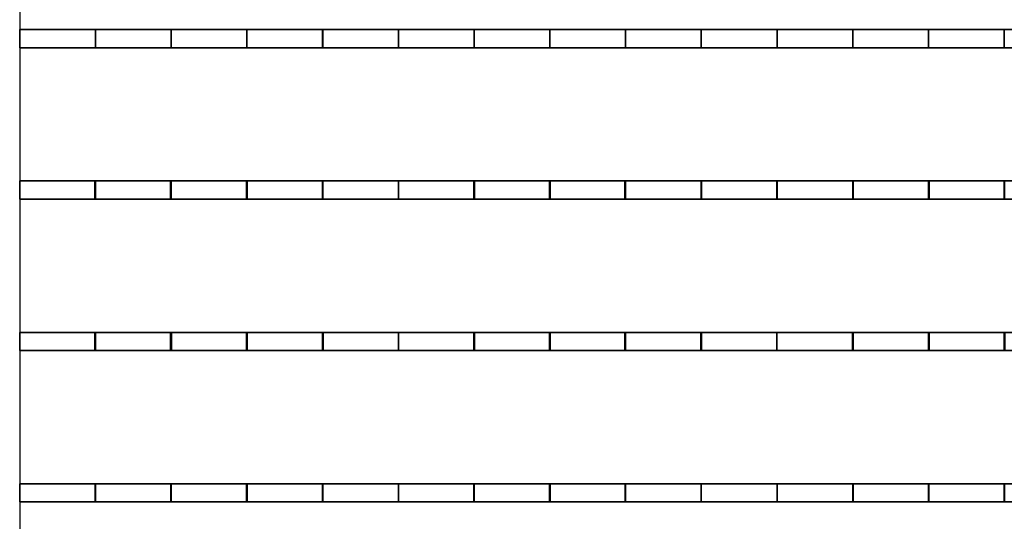
# Model space of a CAD drawing. Units: millimetres. Extents: x 0 to 10001, y 0 to 10012.
# Drawn here: x 0 to 1300, y 6174 to 6837 of the extents above; entities that cross this region are included whole.
import ezdxf

# ---------------------------------------------------------------- set-up
doc = ezdxf.new("R2010")
doc.units = ezdxf.units.MM
doc.layers.add('Wave_Lamella_D200_H150-250_WL1000$Input', color=7, linetype='Continuous', true_color=0x000000)
doc.layers.add('Wave_Lamella_D200_H150-250_WL1000$Mesh', color=7, linetype='Continuous', true_color=0x000000)

msp = doc.modelspace()

# ---------------------------------------------------------------- linework, layer by layer
at = {"layer": 'Wave_Lamella_D200_H150-250_WL1000$Input'}
msp.add_lwpolyline([(0, 12), (10001, 12), (10001, 10012), (0, 10012)], close=True, dxfattribs=at)

# ---------------------------------------------------------------- meshes
at = {"layer": 'Wave_Lamella_D200_H150-250_WL1000$Mesh'}
mesh = msp.add_polyface(dxfattribs=at)
corners = [(100, 6800, -51.6), (100, 6800, -103.1), (200, 6800, -105.5), (200, 6800, -52.8), (99.9, 6800, -154.7), (199.9, 6800, -158.3), (99.9, 6800, -206.2), (199.9, 6800, -211), (299.9, 6800, -214.3), (0, 6800, -200), (0, 6800, -150), (0, 6800, -100), (200.1, 6800), (100, 6800), (0, 6800, -50), (0, 6800), (400.1, 6800), (300.1, 6800), (200, 6824, -105.5), (400.1, 6824, -108.1), (400.1, 6824, -162.2), (199.9, 6824, -158.3), (299.9, 6824, -214.3), (199.9, 6824, -211), (0, 6824, -150), (99.9, 6824, -206.2), (0, 6824, -200), (0, 6824, -100), (300.1, 6824), (400.1, 6824, -54.1), (200, 6824, -52.8), (0, 6824, -50), (100, 6824), (200.1, 6824), (0, 6824), (99.9, 6800, -206.2), (0, 6800, -200), (0, 6824, -200), (99.9, 6824, -206.2), (199.9, 6800, -211), (199.9, 6824, -211), (299.9, 6800, -214.3), (299.9, 6824, -214.3), (200.1, 6800), (300.1, 6800), (300.1, 6824), (200.1, 6824), (0, 6800), (100, 6800), (100, 6824), (0, 6824), (0, 6800, -50), (0, 6800), (0, 6824), (0, 6824, -50), (0, 6800, -150), (0, 6800, -100), (0, 6824, -100), (0, 6824, -150), (0, 6800, -200), (0, 6824, -200)]
mesh.append_faces([[corners[k] for k in face] for face in [(0, 1, 2, 3), (1, 4, 5, 2), (5, 4, 6, 7), (8, 5, 7, 7), (8, 2, 5, 5), (9, 6, 4, 10), (10, 4, 1, 11), (0, 3, 12, 13), (11, 1, 0, 14), (14, 0, 13, 15), (16, 17, 2, 2), (3, 17, 12, 12), (2, 17, 3, 3), (18, 19, 20, 21), (20, 22, 21, 21), (23, 21, 22, 22), (24, 25, 26, 26), (25, 24, 21, 21), (24, 27, 18, 21), (21, 23, 25, 25), (28, 29, 30, 30), (27, 31, 30, 18), (30, 31, 32, 32), (30, 33, 28, 28), (31, 34, 32, 32), (30, 32, 33, 33), (35, 36, 37, 38), (39, 35, 38, 40), (41, 39, 40, 42), (43, 44, 45, 46), (47, 48, 49, 50), (48, 43, 46, 49), (51, 52, 53, 54), (55, 56, 57, 58), (59, 55, 58, 60), (56, 51, 54, 57)]])
mesh = msp.add_polyface(dxfattribs=at)
corners = [(700.1, 6800, -213.2), (800.1, 6800, -209.5), (799.9, 6800), (700, 6800), (600.1, 6800, -215.6), (600, 6800), (400, 6800, -216.2), (500.1, 6800, -216.6), (500.1, 6800), (400.1, 6800), (200, 6800, -105.5), (299.9, 6800, -214.3), (900.1, 6800, -204.7), (900, 6800), (200, 6824, -52.8), (400.1, 6824, -54.1), (400.1, 6824, -108.1), (200, 6824, -105.5), (1000.1, 6824, -199.4), (900.1, 6824, -204.7), (800, 6824, -104.8), (800.1, 6824, -209.5), (700.1, 6824, -213.2), (600.1, 6824, -215.6), (400.1, 6824, -162.2), (500.1, 6824, -216.6), (400, 6824, -216.2), (299.9, 6824, -214.3), (600, 6824), (799.9, 6824), (900, 6824), (700, 6824), (400.1, 6824), (500.1, 6824), (300.1, 6824), (400, 6800, -216.2), (299.9, 6800, -214.3), (299.9, 6824, -214.3), (400, 6824, -216.2), (500.1, 6800, -216.6), (500.1, 6824, -216.6), (700.1, 6800, -213.2), (600.1, 6800, -215.6), (600.1, 6824, -215.6), (700.1, 6824, -213.2), (800.1, 6800, -209.5), (800.1, 6824, -209.5), (900.1, 6800, -204.7), (900.1, 6824, -204.7), (799.9, 6800), (900, 6800), (900, 6824), (799.9, 6824), (700, 6800), (700, 6824), (500.1, 6800), (600, 6800), (600, 6824), (500.1, 6824), (400.1, 6800), (400.1, 6824), (300.1, 6800), (300.1, 6824)]
mesh.append_faces([[corners[k] for k in face] for face in [(0, 1, 2, 3), (4, 0, 3, 5), (6, 7, 8, 9), (10, 11, 6, 6), (10, 6, 9, 9), (7, 4, 5, 8), (1, 12, 13, 2), (14, 15, 16, 17), (18, 19, 20, 20), (19, 21, 20, 20), (22, 23, 20, 20), (24, 23, 25, 25), (24, 20, 23, 23), (20, 21, 22, 22), (24, 26, 27, 27), (24, 25, 26, 26), (28, 20, 15, 15), (15, 20, 16, 16), (24, 16, 20, 20), (20, 29, 30, 30), (20, 28, 31, 31), (15, 32, 33, 33), (15, 33, 28, 28), (15, 34, 32, 32), (20, 31, 29, 29), (35, 36, 37, 38), (39, 35, 38, 40), (41, 42, 43, 44), (45, 41, 44, 46), (47, 45, 46, 48), (42, 39, 40, 43), (49, 50, 51, 52), (53, 49, 52, 54), (55, 56, 57, 58), (59, 55, 58, 60), (61, 59, 60, 62), (56, 53, 54, 57)]])
mesh = msp.add_polyface(dxfattribs=at)
corners = [(1400.1, 6800, -183.7), (1500.2, 6800, -183.2), (1500.1, 6800), (1400.1, 6800), (1300.1, 6800, -185.9), (1300.2, 6800), (1100.1, 6800, -194), (1200.1, 6800, -189.4), (1200.2, 6800), (1100.2, 6800), (900.1, 6800, -204.7), (1000.1, 6800, -199.4), (1000.1, 6800), (900, 6800), (1600.2, 6800, -184.3), (1600.1, 6800), (1500.2, 6824, -183.2), (1400.1, 6824, -183.7), (1600.1, 6824, -92.1), (1600.2, 6824, -184.3), (1300.1, 6824, -185.9), (1200.2, 6824, -94.7), (1100.1, 6824, -194), (1200.1, 6824, -189.4), (1000.1, 6824, -199.4), (800, 6824, -104.8), (1000.1, 6824), (1400.1, 6824), (1500.1, 6824), (1200.2, 6824), (1300.2, 6824), (1100.2, 6824), (900, 6824), (1000.1, 6800, -199.4), (900.1, 6800, -204.7), (900.1, 6824, -204.7), (1000.1, 6824, -199.4), (1100.1, 6800, -194), (1100.1, 6824, -194), (1300.1, 6800, -185.9), (1200.1, 6800, -189.4), (1200.1, 6824, -189.4), (1300.1, 6824, -185.9), (1400.1, 6800, -183.7), (1400.1, 6824, -183.7), (1600.2, 6800, -184.3), (1500.2, 6800, -183.2), (1500.2, 6824, -183.2), (1600.2, 6824, -184.3), (1500.1, 6800), (1600.1, 6800), (1600.1, 6824), (1500.1, 6824), (1300.2, 6800), (1400.1, 6800), (1400.1, 6824), (1300.2, 6824), (1100.2, 6800), (1200.2, 6800), (1200.2, 6824), (1100.2, 6824), (1000.1, 6800), (1000.1, 6824), (900, 6800), (900, 6824)]
mesh.append_faces([[corners[k] for k in face] for face in [(0, 1, 2, 3), (4, 0, 3, 5), (6, 7, 8, 9), (10, 11, 12, 13), (11, 6, 9, 12), (7, 4, 5, 8), (1, 14, 15, 2), (16, 17, 18, 18), (18, 19, 16, 16), (20, 21, 17, 17), (22, 21, 23, 23), (20, 23, 21, 21), (22, 24, 21, 21), (24, 25, 21, 21), (26, 21, 25, 25), (17, 21, 18, 18), (21, 27, 18, 18), (18, 27, 28, 28), (21, 29, 30, 30), (21, 30, 27, 27), (21, 26, 31, 31), (25, 32, 26, 26), (21, 31, 29, 29), (33, 34, 35, 36), (37, 33, 36, 38), (39, 40, 41, 42), (43, 39, 42, 44), (45, 46, 47, 48), (46, 43, 44, 47), (40, 37, 38, 41), (49, 50, 51, 52), (53, 54, 55, 56), (54, 49, 52, 55), (57, 58, 59, 60), (61, 57, 60, 62), (63, 61, 62, 64), (58, 53, 56, 59)]])
mesh = msp.add_polyface(dxfattribs=at)
corners = [(99.9, 6600, -53.8), (99.8, 6600, -107.6), (199.8, 6600, -113.5), (200, 6600, -56.7), (99.6, 6600, -161.4), (199.5, 6600, -170.2), (600.4, 6600, -238.1), (700.4, 6600, -232.3), (699.6, 6600), (599.9, 6600), (400, 6600, -239.8), (500.2, 6600, -240.7), (500.2, 6600), (400.5, 6600), (299.5, 6600, -235.2), (99.4, 6600, -215.2), (199.3, 6600, -226.9), (0, 6600, -200), (0, 6600, -150), (0, 6600, -100), (200.2, 6600), (100.1, 6600), (0, 6600, -50), (0, 6600), (300.3, 6600), (99.9, 6624, -53.8), (200, 6624, -56.7), (199.8, 6624, -113.5), (99.8, 6624, -107.6), (199.5, 6624, -170.2), (99.6, 6624, -161.4), (600.4, 6624, -238.1), (599.9, 6624), (699.6, 6624), (700.4, 6624, -232.3), (400, 6624, -239.8), (400.5, 6624), (500.2, 6624), (500.2, 6624, -240.7), (299.5, 6624, -235.2), (199.3, 6624, -226.9), (99.4, 6624, -215.2), (0, 6624, -200), (0, 6624, -150), (0, 6624, -100), (100.1, 6624), (200.2, 6624), (0, 6624, -50), (0, 6624), (300.3, 6624), (99.4, 6600, -215.2), (0, 6600, -200), (0, 6624, -200), (99.4, 6624, -215.2), (199.3, 6600, -226.9), (199.3, 6624, -226.9), (400, 6600, -239.8), (299.5, 6600, -235.2), (299.5, 6624, -235.2), (400, 6624, -239.8), (500.2, 6600, -240.7), (500.2, 6624, -240.7), (700.4, 6600, -232.3), (600.4, 6600, -238.1), (600.4, 6624, -238.1), (700.4, 6624, -232.3), (699.6, 6600), (799.3, 6600), (799.3, 6624), (699.6, 6624), (500.2, 6600), (599.9, 6600), (599.9, 6624), (500.2, 6624), (400.5, 6600), (400.5, 6624), (200.2, 6600), (300.3, 6600), (300.3, 6624), (200.2, 6624), (0, 6600), (100.1, 6600), (100.1, 6624), (0, 6624), (0, 6600, -50), (0, 6600), (0, 6624), (0, 6624, -50), (0, 6600, -150), (0, 6600, -100), (0, 6624, -100), (0, 6624, -150), (0, 6600, -200), (0, 6624, -200)]
mesh.append_faces([[corners[k] for k in face] for face in [(0, 1, 2, 3), (1, 4, 5, 2), (6, 7, 8, 9), (10, 11, 12, 13), (2, 14, 10, 10), (2, 10, 13, 13), (11, 6, 9, 12), (5, 4, 15, 16), (14, 5, 16, 16), (14, 2, 5, 5), (17, 15, 4, 18), (4, 1, 19, 18), (0, 3, 20, 21), (1, 0, 22, 19), (22, 0, 21, 23), (13, 24, 2, 2), (3, 24, 20, 20), (2, 24, 3, 3), (25, 26, 27, 28), (28, 27, 29, 30), (31, 32, 33, 34), (35, 36, 37, 38), (27, 35, 39, 39), (27, 36, 35, 35), (38, 37, 32, 31), (29, 40, 41, 30), (39, 40, 29, 29), (39, 29, 27, 27), (41, 42, 43, 30), (30, 43, 44, 28), (25, 45, 46, 26), (44, 47, 25, 28), (47, 48, 45, 25), (36, 27, 49, 49), (26, 46, 49, 49), (27, 26, 49, 49), (50, 51, 52, 53), (54, 50, 53, 55), (56, 57, 58, 59), (60, 56, 59, 61), (57, 54, 55, 58), (62, 63, 64, 65), (63, 60, 61, 64), (66, 67, 68, 69), (70, 71, 72, 73), (74, 70, 73, 75), (76, 77, 78, 79), (80, 81, 82, 83), (81, 76, 79, 82), (77, 74, 75, 78), (71, 66, 69, 72), (84, 85, 86, 87), (88, 89, 90, 91), (92, 88, 91, 93), (89, 84, 87, 90)]])
mesh = msp.add_polyface(dxfattribs=at)
corners = [(2000.2, 6600, -203.5), (2100, 6600, -216.1), (2100.3, 6600), (2000.2, 6600), (1900.3, 6600, -190.5), (1900, 6600), (1700.4, 6600, -168.2), (1800.4, 6600, -178.4), (1799.9, 6600), (1699.7, 6600), (1600.2, 6600, -161.4), (1599.5, 6600), (1400, 6600, -160.2), (1500.2, 6600, -158.7), (1499.8, 6600), (1400.2, 6600), (1299.9, 6600, -165.3), (1300.5, 6600), (1100, 6600, -185.4), (1200.1, 6600, -173.9), (1200.8, 6600), (1100.4, 6600), (900.2, 6600, -211.6), (1000, 6600, -198.4), (1000.1, 6600), (899.7, 6600), (700.4, 6600, -232.3), (800.1, 6600, -223.3), (799.3, 6600), (699.6, 6600), (2000.2, 6624, -203.5), (2000.2, 6624), (2100.3, 6624), (2100, 6624, -216.1), (1900.3, 6624, -190.5), (1900, 6624), (1700.4, 6624, -168.2), (1699.7, 6624), (1799.9, 6624), (1800.4, 6624, -178.4), (1600.2, 6624, -161.4), (1599.5, 6624), (1400, 6624, -160.2), (1400.2, 6624), (1499.8, 6624), (1500.2, 6624, -158.7), (1299.9, 6624, -165.3), (1300.5, 6624), (1100, 6624, -185.4), (1100.4, 6624), (1200.8, 6624), (1200.1, 6624, -173.9), (900.2, 6624, -211.6), (899.7, 6624), (1000.1, 6624), (1000, 6624, -198.4), (700.4, 6624, -232.3), (699.6, 6624), (799.3, 6624), (800.1, 6624, -223.3), (800.1, 6600, -223.3), (700.4, 6600, -232.3), (700.4, 6624, -232.3), (800.1, 6624, -223.3), (1000, 6600, -198.4), (900.2, 6600, -211.6), (900.2, 6624, -211.6), (1000, 6624, -198.4), (1100, 6600, -185.4), (1100, 6624, -185.4), (1299.9, 6600, -165.3), (1200.1, 6600, -173.9), (1200.1, 6624, -173.9), (1299.9, 6624, -165.3), (1400, 6600, -160.2), (1400, 6624, -160.2), (1600.2, 6600, -161.4), (1500.2, 6600, -158.7), (1500.2, 6624, -158.7), (1600.2, 6624, -161.4), (1700.4, 6600, -168.2), (1700.4, 6624, -168.2), (1900.3, 6600, -190.5), (1800.4, 6600, -178.4), (1800.4, 6624, -178.4), (1900.3, 6624, -190.5), (2000.2, 6600, -203.5), (2000.2, 6624, -203.5), (2100, 6600, -216.1), (2100, 6624, -216.1), (2000.2, 6600), (2100.3, 6600), (2100.3, 6624), (2000.2, 6624), (1799.9, 6600), (1900, 6600), (1900, 6624), (1799.9, 6624), (1699.7, 6600), (1699.7, 6624), (1499.8, 6600), (1599.5, 6600), (1599.5, 6624), (1499.8, 6624), (1300.5, 6600), (1400.2, 6600), (1400.2, 6624), (1300.5, 6624), (1100.4, 6600), (1200.8, 6600), (1200.8, 6624), (1100.4, 6624), (1000.1, 6600), (1000.1, 6624), (799.3, 6600), (899.7, 6600), (899.7, 6624), (799.3, 6624)]
mesh.append_faces([[corners[k] for k in face] for face in [(0, 1, 2, 3), (4, 0, 3, 5), (6, 7, 8, 9), (10, 6, 9, 11), (7, 4, 5, 8), (12, 13, 14, 15), (16, 12, 15, 17), (18, 19, 20, 21), (22, 23, 24, 25), (23, 18, 21, 24), (19, 16, 17, 20), (13, 10, 11, 14), (26, 27, 28, 29), (27, 22, 25, 28), (30, 31, 32, 33), (34, 35, 31, 30), (36, 37, 38, 39), (40, 41, 37, 36), (39, 38, 35, 34), (42, 43, 44, 45), (46, 47, 43, 42), (48, 49, 50, 51), (52, 53, 54, 55), (55, 54, 49, 48), (51, 50, 47, 46), (45, 44, 41, 40), (56, 57, 58, 59), (59, 58, 53, 52), (60, 61, 62, 63), (64, 65, 66, 67), (68, 64, 67, 69), (65, 60, 63, 66), (70, 71, 72, 73), (74, 70, 73, 75), (76, 77, 78, 79), (80, 76, 79, 81), (77, 74, 75, 78), (82, 83, 84, 85), (86, 82, 85, 87), (88, 86, 87, 89), (83, 80, 81, 84), (71, 68, 69, 72), (90, 91, 92, 93), (94, 95, 96, 97), (98, 94, 97, 99), (100, 101, 102, 103), (104, 105, 106, 107), (105, 100, 103, 106), (101, 98, 99, 102), (95, 90, 93, 96), (108, 109, 110, 111), (112, 108, 111, 113), (114, 115, 116, 117), (115, 112, 113, 116), (109, 104, 107, 110)]])
mesh = msp.add_polyface(dxfattribs=at)
corners = [(99.9, 6400, -54.6), (99.6, 6400, -109.1), (199.6, 6400, -116.2), (200, 6400, -58.1), (99.4, 6400, -163.7), (199.3, 6400, -174.2), (600.5, 6400, -245.8), (700.5, 6400, -238.7), (699.4, 6400), (599.8, 6400), (400, 6400, -247.7), (500.3, 6400, -248.9), (500.2, 6400), (400.6, 6400), (299.3, 6400, -242.2), (99.1, 6400, -218.2), (199, 6400, -232.3), (0, 6400, -150), (0, 6400, -200), (0, 6400, -100), (300.5, 6400), (0, 6400, -50), (200.3, 6400), (100.2, 6400), (0, 6400), (99.9, 6424, -54.6), (200, 6424, -58.1), (199.6, 6424, -116.2), (99.6, 6424, -109.1), (199.3, 6424, -174.2), (99.4, 6424, -163.7), (600.5, 6424, -245.8), (599.8, 6424), (699.4, 6424), (700.5, 6424, -238.7), (400, 6424, -247.7), (400.6, 6424), (500.2, 6424), (500.3, 6424, -248.9), (299.3, 6424, -242.2), (199, 6424, -232.3), (99.1, 6424, -218.2), (0, 6424, -200), (0, 6424, -150), (0, 6424, -100), (100.2, 6424), (200.3, 6424), (0, 6424, -50), (0, 6424), (300.5, 6424), (99.1, 6400, -218.2), (0, 6400, -200), (0, 6424, -200), (99.1, 6424, -218.2), (199, 6400, -232.3), (199, 6424, -232.3), (400, 6400, -247.7), (299.3, 6400, -242.2), (299.3, 6424, -242.2), (400, 6424, -247.7), (500.3, 6400, -248.9), (500.3, 6424, -248.9), (700.5, 6400, -238.7), (600.5, 6400, -245.8), (600.5, 6424, -245.8), (700.5, 6424, -238.7), (699.4, 6400), (799, 6400), (799, 6424), (699.4, 6424), (500.2, 6400), (599.8, 6400), (599.8, 6424), (500.2, 6424), (400.6, 6400), (400.6, 6424), (200.3, 6400), (300.5, 6400), (300.5, 6424), (200.3, 6424), (0, 6400), (100.2, 6400), (100.2, 6424), (0, 6424), (0, 6400, -50), (0, 6400), (0, 6424), (0, 6424, -50), (0, 6400, -150), (0, 6400, -100), (0, 6424, -100), (0, 6424, -150), (0, 6400, -200), (0, 6424, -200)]
mesh.append_faces([[corners[k] for k in face] for face in [(0, 1, 2, 3), (1, 4, 5, 2), (6, 7, 8, 9), (10, 11, 12, 13), (2, 5, 14, 14), (2, 14, 10, 10), (11, 6, 9, 12), (15, 16, 5, 4), (14, 5, 16, 16), (17, 18, 15, 4), (19, 17, 4, 1), (2, 20, 3, 3), (21, 19, 1, 0), (0, 3, 22, 23), (24, 21, 0, 23), (10, 13, 2, 2), (3, 20, 22, 22), (2, 13, 20, 20), (25, 26, 27, 28), (28, 27, 29, 30), (31, 32, 33, 34), (35, 36, 37, 38), (27, 35, 39, 39), (27, 36, 35, 35), (38, 37, 32, 31), (29, 40, 41, 30), (39, 40, 29, 29), (39, 29, 27, 27), (41, 42, 43, 30), (30, 43, 44, 28), (25, 45, 46, 26), (44, 47, 25, 28), (47, 48, 45, 25), (36, 27, 49, 49), (26, 46, 49, 49), (27, 26, 49, 49), (50, 51, 52, 53), (54, 50, 53, 55), (56, 57, 58, 59), (60, 56, 59, 61), (57, 54, 55, 58), (62, 63, 64, 65), (63, 60, 61, 64), (66, 67, 68, 69), (70, 71, 72, 73), (74, 70, 73, 75), (76, 77, 78, 79), (80, 81, 82, 83), (81, 76, 79, 82), (77, 74, 75, 78), (71, 66, 69, 72), (84, 85, 86, 87), (88, 89, 90, 91), (92, 88, 91, 93), (89, 84, 87, 90)]])
mesh = msp.add_polyface(dxfattribs=at)
corners = [(2000.2, 6400, -204.2), (2099.9, 6400, -219.3), (2100.3, 6400), (2000.2, 6400), (1900.4, 6400, -188.6), (1900, 6400), (1700.5, 6400, -161.9), (1800.5, 6400, -174), (1799.7, 6400), (1699.5, 6400), (1600.2, 6400, -153.6), (1599.2, 6400), (1400, 6400, -152.2), (1500.2, 6400, -150.5), (1499.7, 6400), (1400.2, 6400), (1299.9, 6400, -158.4), (1300.7, 6400), (1099.9, 6400, -182.4), (1200.1, 6400, -168.7), (1201.1, 6400), (1100.6, 6400), (900.2, 6400, -213.9), (1000, 6400, -198.1), (1000, 6400), (899.5, 6400), (700.5, 6400, -238.7), (800.1, 6400, -228), (799, 6400), (699.4, 6400), (2000.2, 6424, -204.2), (2000.2, 6424), (2100.3, 6424), (2099.9, 6424, -219.3), (1900.4, 6424, -188.6), (1900, 6424), (1700.5, 6424, -161.9), (1699.5, 6424), (1799.7, 6424), (1800.5, 6424, -174), (1600.2, 6424, -153.6), (1599.2, 6424), (1400, 6424, -152.2), (1400.2, 6424), (1499.7, 6424), (1500.2, 6424, -150.5), (1299.9, 6424, -158.4), (1300.7, 6424), (1099.9, 6424, -182.4), (1100.6, 6424), (1201.1, 6424), (1200.1, 6424, -168.7), (900.2, 6424, -213.9), (899.5, 6424), (1000, 6424), (1000, 6424, -198.1), (700.5, 6424, -238.7), (699.4, 6424), (799, 6424), (800.1, 6424, -228), (800.1, 6400, -228), (700.5, 6400, -238.7), (700.5, 6424, -238.7), (800.1, 6424, -228), (1000, 6400, -198.1), (900.2, 6400, -213.9), (900.2, 6424, -213.9), (1000, 6424, -198.1), (1099.9, 6400, -182.4), (1099.9, 6424, -182.4), (1299.9, 6400, -158.4), (1200.1, 6400, -168.7), (1200.1, 6424, -168.7), (1299.9, 6424, -158.4), (1400, 6400, -152.2), (1400, 6424, -152.2), (1600.2, 6400, -153.6), (1500.2, 6400, -150.5), (1500.2, 6424, -150.5), (1600.2, 6424, -153.6), (1700.5, 6400, -161.9), (1700.5, 6424, -161.9), (1900.4, 6400, -188.6), (1800.5, 6400, -174), (1800.5, 6424, -174), (1900.4, 6424, -188.6), (2000.2, 6400, -204.2), (2000.2, 6424, -204.2), (2099.9, 6400, -219.3), (2099.9, 6424, -219.3), (2000.2, 6400), (2100.3, 6400), (2100.3, 6424), (2000.2, 6424), (1799.7, 6400), (1900, 6400), (1900, 6424), (1799.7, 6424), (1699.5, 6400), (1699.5, 6424), (1499.7, 6400), (1599.2, 6400), (1599.2, 6424), (1499.7, 6424), (1300.7, 6400), (1400.2, 6400), (1400.2, 6424), (1300.7, 6424), (1100.6, 6400), (1201.1, 6400), (1201.1, 6424), (1100.6, 6424), (1000, 6400), (1000, 6424), (799, 6400), (899.5, 6400), (899.5, 6424), (799, 6424)]
mesh.append_faces([[corners[k] for k in face] for face in [(0, 1, 2, 3), (4, 0, 3, 5), (6, 7, 8, 9), (10, 6, 9, 11), (7, 4, 5, 8), (12, 13, 14, 15), (16, 12, 15, 17), (18, 19, 20, 21), (22, 23, 24, 25), (23, 18, 21, 24), (19, 16, 17, 20), (13, 10, 11, 14), (26, 27, 28, 29), (27, 22, 25, 28), (30, 31, 32, 33), (34, 35, 31, 30), (36, 37, 38, 39), (40, 41, 37, 36), (39, 38, 35, 34), (42, 43, 44, 45), (46, 47, 43, 42), (48, 49, 50, 51), (52, 53, 54, 55), (55, 54, 49, 48), (51, 50, 47, 46), (45, 44, 41, 40), (56, 57, 58, 59), (59, 58, 53, 52), (60, 61, 62, 63), (64, 65, 66, 67), (68, 64, 67, 69), (65, 60, 63, 66), (70, 71, 72, 73), (74, 70, 73, 75), (76, 77, 78, 79), (80, 76, 79, 81), (77, 74, 75, 78), (82, 83, 84, 85), (86, 82, 85, 87), (88, 86, 87, 89), (83, 80, 81, 84), (71, 68, 69, 72), (90, 91, 92, 93), (94, 95, 96, 97), (98, 94, 97, 99), (100, 101, 102, 103), (104, 105, 106, 107), (105, 100, 103, 106), (101, 98, 99, 102), (95, 90, 93, 96), (108, 109, 110, 111), (112, 108, 111, 113), (114, 115, 116, 117), (115, 112, 113, 116), (109, 104, 107, 110)]])
mesh = msp.add_polyface(dxfattribs=at)
corners = [(199.8, 6200, -112.5), (199.6, 6200, -168.8), (400.1, 6200, -177.8), (400.2, 6200, -118.5), (200, 6200, -56.3), (400.3, 6200, -59.3), (299.6, 6200, -232.7), (400, 6200, -237), (199.4, 6200, -225.1), (0, 6200, -150), (0, 6200, -200), (99.5, 6200, -214.1), (0, 6200, -100), (300.3, 6200), (0, 6200, -50), (100.1, 6200), (200.2, 6200), (0, 6200), (400.4, 6200), (199.8, 6224, -112.5), (400.2, 6224, -118.5), (400.1, 6224, -177.8), (199.6, 6224, -168.8), (200, 6224, -56.3), (400.3, 6224, -59.3), (500.2, 6224, -237.9), (400, 6224, -237), (299.6, 6224, -232.7), (199.4, 6224, -225.1), (0, 6224, -150), (0, 6224, -100), (99.5, 6224, -214.1), (0, 6224, -200), (0, 6224, -50), (300.3, 6224), (100.1, 6224), (200.2, 6224), (0, 6224), (400.4, 6224), (99.5, 6200, -214.1), (0, 6200, -200), (0, 6224, -200), (99.5, 6224, -214.1), (199.4, 6200, -225.1), (199.4, 6224, -225.1), (400, 6200, -237), (299.6, 6200, -232.7), (299.6, 6224, -232.7), (400, 6224, -237), (200.2, 6200), (300.3, 6200), (300.3, 6224), (200.2, 6224), (0, 6200), (100.1, 6200), (100.1, 6224), (0, 6224), (400.4, 6200), (400.4, 6224), (0, 6200, -50), (0, 6200), (0, 6224), (0, 6224, -50), (0, 6200, -150), (0, 6200, -100), (0, 6224, -100), (0, 6224, -150), (0, 6200, -200), (0, 6224, -200)]
mesh.append_faces([[corners[k] for k in face] for face in [(0, 1, 2, 3), (4, 0, 3, 5), (2, 6, 7, 7), (2, 1, 6, 6), (8, 6, 1, 1), (9, 10, 11, 11), (12, 9, 1, 0), (11, 1, 9, 9), (1, 11, 8, 8), (13, 4, 5, 5), (0, 4, 14, 12), (4, 15, 14, 14), (4, 13, 16, 16), (14, 15, 17, 17), (4, 16, 15, 15), (5, 18, 13, 13), (19, 20, 21, 22), (23, 24, 20, 19), (21, 25, 26, 26), (22, 27, 28, 28), (27, 22, 21, 21), (22, 29, 30, 19), (21, 26, 27, 27), (31, 22, 28, 28), (29, 31, 32, 32), (22, 31, 29, 29), (19, 30, 33, 23), (24, 23, 34, 34), (33, 35, 23, 23), (23, 36, 34, 34), (33, 37, 35, 35), (23, 35, 36, 36), (24, 34, 38, 38), (39, 40, 41, 42), (43, 39, 42, 44), (45, 46, 47, 48), (46, 43, 44, 47), (49, 50, 51, 52), (53, 54, 55, 56), (54, 49, 52, 55), (50, 57, 58, 51), (59, 60, 61, 62), (63, 64, 65, 66), (67, 63, 66, 68), (64, 59, 62, 65)]])
mesh = msp.add_polyface(dxfattribs=at)
corners = [(900.1, 6200, -210.8), (799.7, 6200, -110.8), (800.1, 6200, -221.7), (1000.1, 6200, -198.6), (700.3, 6200, -230), (600.3, 6200, -235.5), (400.1, 6200, -177.8), (500.2, 6200, -237.9), (400, 6200, -237), (1200.4, 6200, -87.9), (599.9, 6200), (400.3, 6200, -59.3), (400.2, 6200, -118.5), (899.7, 6200), (799.4, 6200), (1000.1, 6200), (699.7, 6200), (500.2, 6200), (400.4, 6200), (1000.1, 6224, -198.6), (900.1, 6224, -210.8), (799.7, 6224, -110.8), (800.1, 6224, -221.7), (700.3, 6224, -230), (600.3, 6224, -235.5), (400.1, 6224, -177.8), (500.2, 6224, -237.9), (599.9, 6224), (400.3, 6224, -59.3), (1000.1, 6224), (1200.4, 6224, -87.9), (400.2, 6224, -118.5), (799.4, 6224), (899.7, 6224), (699.7, 6224), (400.4, 6224), (500.2, 6224), (500.2, 6200, -237.9), (400, 6200, -237), (400, 6224, -237), (500.2, 6224, -237.9), (700.3, 6200, -230), (600.3, 6200, -235.5), (600.3, 6224, -235.5), (700.3, 6224, -230), (800.1, 6200, -221.7), (800.1, 6224, -221.7), (1000.1, 6200, -198.6), (900.1, 6200, -210.8), (900.1, 6224, -210.8), (1000.1, 6224, -198.6), (1100, 6200, -186.4), (1100, 6224, -186.4), (799.4, 6200), (899.7, 6200), (899.7, 6224), (799.4, 6224), (699.7, 6200), (699.7, 6224), (1000.1, 6200), (1000.1, 6224), (500.2, 6200), (599.9, 6200), (599.9, 6224), (500.2, 6224), (400.4, 6200), (400.4, 6224)]
mesh.append_faces([[corners[k] for k in face] for face in [(0, 1, 2, 2), (1, 0, 3, 3), (4, 1, 5, 5), (6, 7, 5, 5), (6, 5, 1, 1), (1, 4, 2, 2), (6, 8, 7, 7), (3, 9, 1, 1), (10, 11, 1, 1), (11, 12, 1, 1), (6, 1, 12, 12), (1, 13, 14, 14), (1, 15, 13, 13), (1, 16, 10, 10), (11, 17, 18, 18), (11, 10, 17, 17), (1, 14, 16, 16), (19, 20, 21, 21), (22, 23, 21, 21), (21, 20, 22, 22), (21, 24, 25, 25), (26, 25, 24, 24), (21, 23, 24, 24), (27, 21, 28, 28), (29, 30, 21, 21), (31, 28, 21, 21), (25, 31, 21, 21), (21, 32, 33, 33), (21, 33, 29, 29), (21, 27, 34, 34), (28, 35, 36, 36), (28, 36, 27, 27), (21, 34, 32, 32), (37, 38, 39, 40), (41, 42, 43, 44), (45, 41, 44, 46), (47, 48, 49, 50), (51, 47, 50, 52), (48, 45, 46, 49), (42, 37, 40, 43), (53, 54, 55, 56), (57, 53, 56, 58), (54, 59, 60, 55), (61, 62, 63, 64), (65, 61, 64, 66), (62, 57, 58, 63)]])
mesh = msp.add_polyface(dxfattribs=at)
corners = [(1600.2, 6200, -164.1), (1700.4, 6200, -170.4), (1599.9, 6200, -82), (1500.2, 6200, -161.6), (1400, 6200, -162.9), (1200.1, 6200, -175.7), (1300, 6200, -167.7), (1200.4, 6200, -87.9), (1100, 6200, -186.4), (1000.1, 6200, -198.6), (1000.1, 6200), (799.7, 6200, -110.8), (1400.2, 6200), (1699.8, 6200), (1599.6, 6200), (1499.9, 6200), (1300.4, 6200), (1200.7, 6200), (1100.4, 6200), (1500.2, 6224, -161.6), (1400, 6224, -162.9), (1599.9, 6224, -82), (1600.2, 6224, -164.1), (1200.4, 6224, -87.9), (1300, 6224, -167.7), (1100, 6224, -186.4), (1200.1, 6224, -175.7), (1000.1, 6224, -198.6), (799.7, 6224, -110.8), (1400.2, 6224), (1599.6, 6224), (1699.8, 6224), (1499.9, 6224), (1200.7, 6224), (1300.4, 6224), (1000.1, 6224), (1100.4, 6224), (1300, 6200, -167.7), (1200.1, 6200, -175.7), (1200.1, 6224, -175.7), (1300, 6224, -167.7), (1400, 6200, -162.9), (1400, 6224, -162.9), (1600.2, 6200, -164.1), (1500.2, 6200, -161.6), (1500.2, 6224, -161.6), (1600.2, 6224, -164.1), (1100, 6200, -186.4), (1100, 6224, -186.4), (1499.9, 6200), (1599.6, 6200), (1599.6, 6224), (1499.9, 6224), (1300.4, 6200), (1400.2, 6200), (1400.2, 6224), (1300.4, 6224), (1699.8, 6200), (1699.8, 6224), (1100.4, 6200), (1200.7, 6200), (1200.7, 6224), (1100.4, 6224), (1000.1, 6200), (1000.1, 6224)]
mesh.append_faces([[corners[k] for k in face] for face in [(0, 1, 2, 2), (0, 2, 3, 3), (4, 3, 2, 2), (5, 6, 7, 7), (4, 7, 6, 6), (8, 7, 9, 9), (5, 7, 8, 8), (10, 11, 7, 7), (4, 2, 7, 7), (7, 2, 12, 12), (2, 13, 14, 14), (2, 15, 12, 12), (7, 16, 17, 17), (7, 12, 16, 16), (7, 18, 10, 10), (7, 17, 18, 18), (2, 14, 15, 15), (19, 20, 21, 21), (21, 22, 19, 19), (23, 20, 24, 24), (25, 23, 26, 26), (24, 26, 23, 23), (25, 27, 23, 23), (27, 28, 23, 23), (20, 23, 21, 21), (23, 29, 21, 21), (21, 30, 31, 31), (21, 29, 32, 32), (23, 33, 34, 34), (23, 34, 29, 29), (23, 35, 36, 36), (23, 36, 33, 33), (21, 32, 30, 30), (37, 38, 39, 40), (41, 37, 40, 42), (43, 44, 45, 46), (44, 41, 42, 45), (38, 47, 48, 39), (49, 50, 51, 52), (53, 54, 55, 56), (54, 49, 52, 55), (50, 57, 58, 51), (59, 60, 61, 62), (63, 59, 62, 64), (60, 53, 56, 61)]])

doc.saveas('drawing.dxf')
